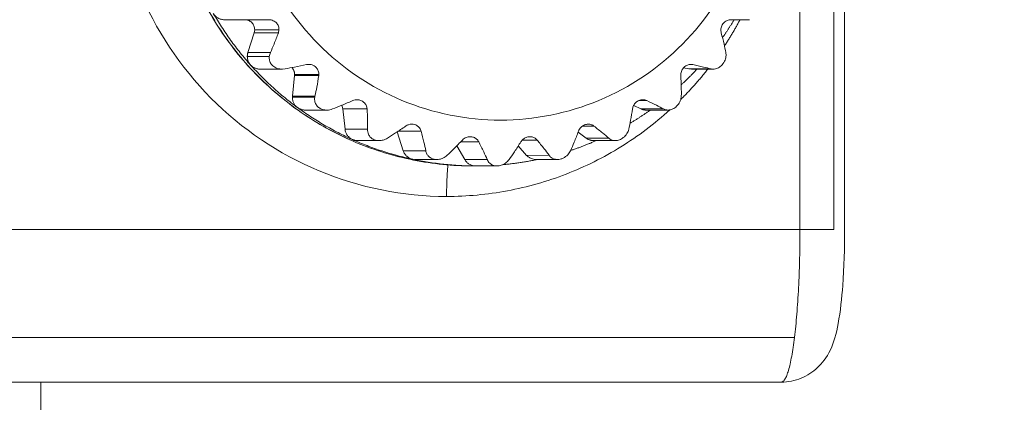
# Model space of a CAD drawing. Extents: x -628 to 622, y -440 to 439.
# Drawn here: x -134 to -114, y -255 to -247 of the extents above; entities that cross this region are included whole.
import ezdxf

# ---------------------------------------------------------------- set-up
doc = ezdxf.new("R2010")
doc.units = 0
doc.header["$MEASUREMENT"] = 0
for name, color, linetype in [('____1', 7, 'Continuous'), ('________1________1', 7, 'Continuous'), ('寸法線_1', 7, 'Continuous')]:
    doc.layers.add(name, color=color, linetype=linetype)
doc.styles.add('Style1', font='ＭＳ ゴシック')
doc.dimstyles.new('DS1', dxfattribs={"dimtxt": 10.583333, "dimasz": 2.414815, "dimexe": 2, "dimexo": 1, "dimgap": 1, "dimtad": 1, "dimdec": 1, "dimdsep": 46, "dimtxsty": 'Standard', "dimcen": 0.09, "dimclrd": 7, "dimclre": 7, "dimclrt": 7, "dimadec": 0, "dimazin": 0, "dimtfac": 1, "dimtdec": 4, "dimtofl": 0, "dimtmove": 0, "dimatfit": 3, "dimfxl": 1, "dimtolj": 1, "dimtzin": 0, "dimarcsym": 0})

# ---------------------------------------------------------------- blocks, each defined once
blk = doc.blocks.new('*D15')
at = {"layer": '____1', "color": 7, "linetype": 'Continuous', "lineweight": 18, "transparency": 16777216}
for p, q in [((-123.699, -244.243), (-70.226, -244.243)), ((-76.226, -244.243), (-76.226, -304.743)), ((-76.226, -365.243), (-76.226, -304.743)), ((-123.699, -365.243), (-70.226, -365.243))]:
    blk.add_line(p, q, dxfattribs=at)
at = {"layer": '____1', "color": 7, "linetype": 'Continuous', "lineweight": 5, "transparency": 16777216}
for points in [[(-77.682, -249.676), (-74.77, -249.676), (-76.226, -244.243)], [(-78.167, -251.488), (-78.167, -251.488), (-77.682, -249.676), (-76.226, -249.676)], [(-74.285, -251.488), (-74.285, -251.488), (-76.226, -249.676), (-74.77, -249.676)], [(-77.682, -359.81), (-76.226, -359.81), (-78.167, -357.999)], [(-76.226, -359.81), (-74.77, -359.81), (-74.285, -357.999)], [(-76.226, -365.243), (-76.226, -365.243), (-77.682, -359.81), (-74.77, -359.81)]]:
    blk.add_solid(points, dxfattribs=at)
at = {"layer": '寸法線_1', "color": 7, "linetype": 'Continuous', "lineweight": 18, "transparency": 16777216, "insert": (-89.809, -312.681), "char_height": 10.5833, "width": 15.93701, "attachment_point": 1, "rotation": 90, "style": 'Style1'}
blk.add_mtext('121', dxfattribs=at)
blk = doc.blocks.new('C23')
at = {"layer": '________1________1', "color": 7, "linetype": 'Continuous', "lineweight": 18}
for p, q in [((-118.374, -237.026), (-118.374, -251.526)), ((-117.708, -237.026), (-117.708, -251.526)), ((-117.496, -251.526), (-117.496, -237.026)), ((-129.693, -247.401), (-129.251, -247.401)), ((-128.818, -247.401), (-129.251, -247.401)), ((-119.366, -247.401), (-119.733, -247.401)), ((-129.094, -247.601), (-129.104, -247.662)), ((-129.094, -247.601), (-128.617, -247.601)), ((-128.617, -247.601), (-128.629, -247.662)), ((-119.922, -247.662), (-119.929, -247.601)), ((-129.227, -248.046), (-129.104, -247.662)), ((-129.104, -247.662), (-128.629, -247.662)), ((-128.807, -248.123), (-129.24, -248.123)), ((-128.785, -248.046), (-129.227, -248.046)), ((-128.991, -248.373), (-128.556, -248.373)), ((-128.547, -248.373), (-128.498, -248.368)), ((-128.073, -248.284), (-128.03, -248.279)), ((-120.561, -248.368), (-120.662, -248.346)), ((-120.561, -248.368), (-120.509, -248.373)), ((-120.119, -248.368), (-120.561, -248.368)), ((-120.555, -248.284), (-120.477, -248.284)), ((-120.517, -248.279), (-120.477, -248.284)), ((-120.509, -248.373), (-120.074, -248.373)), ((-120.118, -248.368), (-120.081, -248.373)), ((-128.352, -248.901), (-128.31, -248.5)), ((-128.309, -248.479), (-128.31, -248.5)), ((-128.31, -248.5), (-127.835, -248.5)), ((-128.309, -248.479), (-127.833, -248.479)), ((-127.833, -248.479), (-127.835, -248.5)), ((-120.716, -248.5), (-120.716, -248.479)), ((-128.352, -248.901), (-128.353, -248.927)), ((-127.914, -248.927), (-128.353, -248.927)), ((-127.91, -248.901), (-128.352, -248.901)), ((-127.91, -248.901), (-127.914, -248.927)), ((-120.709, -248.927), (-120.707, -248.901)), ((-127.381, -249.083), (-127.36, -249.154)), ((-121.497, -249.156), (-121.645, -249.089)), ((-121.544, -248.992), (-121.387, -248.992)), ((-128.105, -249.177), (-127.676, -249.177)), ((-127.318, -249.555), (-127.36, -249.154)), ((-127.36, -249.154), (-126.885, -249.154)), ((-121.055, -249.156), (-121.497, -249.156)), ((-121.396, -249.177), (-120.967, -249.177)), ((-122.653, -249.494), (-122.424, -249.494)), ((-126.876, -249.555), (-127.318, -249.555)), ((-126.173, -249.977), (-126.292, -249.606)), ((-126.274, -249.594), (-125.821, -249.594)), ((-122.575, -249.731), (-122.736, -249.613)), ((-122.133, -249.731), (-122.575, -249.731)), ((-127.071, -249.778), (-126.648, -249.778)), ((-124.965, -250.151), (-125.12, -249.88)), ((-125.043, -249.801), (-124.69, -249.801)), ((-123.748, -250.068), (-123.912, -249.883)), ((-123.834, -249.768), (-123.541, -249.768)), ((-122.429, -249.778), (-122.005, -249.778)), ((-125.731, -249.977), (-126.173, -249.977)), ((-123.306, -250.067), (-123.748, -250.068)), ((-125.988, -250.144), (-125.937, -250.15)), ((-125.937, -250.15), (-125.517, -250.15)), ((-124.523, -250.151), (-124.965, -250.151)), ((-124.811, -250.276), (-124.75, -250.276)), ((-124.75, -250.276), (-124.331, -250.276)), ((-123.564, -250.15), (-123.144, -250.15)), ((-118.374, -251.526), (-137.927, -251.526)), ((-118.374, -251.526), (-117.708, -251.526)), ((-118.481, -253.647), (-138.034, -253.647)), ((-138.293, -254.526), (-118.74, -254.526)), ((-133.297, -355.025), (-133.297, -254.525))]:
    blk.add_line(p, q, dxfattribs=at)
blk.add_arc((-127.676, -248.865), 0.313, -89.8866, -68.5932, dxfattribs=at)
for points, knots in [([(-125.322, -250.876), (-126.174, -250.876), (-127.899, -250.531), (-130.077, -249.061), (-131.533, -246.864), (-132.043, -244.276), (-131.533, -241.687), (-130.077, -239.49), (-127.899, -238.02), (-126.174, -237.676), (-125.322, -237.676)], [0, 0, 0, 0, 0.124568, 0.249389, 0.374568, 0.5, 0.625432, 0.750611, 0.875432, 1, 1, 1, 1]), ([(-130.77, -244.276), (-130.77, -244.668), (-130.693, -245.454), (-130.352, -246.586), (-129.798, -247.63), (-129.052, -248.545), (-128.144, -249.296), (-127.107, -249.854), (-125.982, -250.198), (-125.201, -250.276), (-124.811, -250.276)], [0, 0, 0, 0, 0.12542, 0.250777, 0.376015, 0.501098, 0.626015, 0.750777, 0.87542, 1, 1, 1, 1]), ([(-130.766, -244.276), (-130.766, -244.668), (-130.69, -245.454), (-130.349, -246.586), (-129.795, -247.63), (-129.05, -248.545), (-128.142, -249.296), (-127.105, -249.854), (-125.981, -250.198), (-125.2, -250.276), (-124.811, -250.276)], [0, 0, 0, 0, 0.125458, 0.250847, 0.376107, 0.501198, 0.626108, 0.750848, 0.875459, 1, 1, 1, 1]), ([(-119.201, -244.276), (-119.201, -244.939), (-119.464, -246.278), (-120.588, -247.973), (-122.273, -249.109), (-124.263, -249.508), (-126.252, -249.109), (-127.937, -247.973), (-129.062, -246.278), (-129.325, -244.939), (-129.325, -244.276)], [0, 0, 0, 0, 0.125432, 0.250611, 0.375432, 0.5, 0.624568, 0.749389, 0.874568, 1, 1, 1, 1]), ([(-129.175, -248.292), (-129.209, -248.253), (-129.278, -248.174), (-129.378, -248.053), (-129.475, -247.929), (-129.568, -247.803), (-129.658, -247.675), (-129.745, -247.544), (-129.828, -247.411), (-129.882, -247.321), (-129.908, -247.276)], [0, 0, 0, 0, 0.124918, 0.249859, 0.374825, 0.499815, 0.624827, 0.749863, 0.87492, 1, 1, 1, 1]), ([(-129.908, -247.276), (-129.902, -247.285), (-129.89, -247.303), (-129.869, -247.328), (-129.844, -247.349), (-129.817, -247.368), (-129.788, -247.382), (-129.757, -247.393), (-129.725, -247.399), (-129.704, -247.401), (-129.693, -247.401)], [0, 0, 0, 0, 0.125374, 0.250629, 0.375763, 0.500778, 0.625687, 0.75051, 0.875271, 1, 1, 1, 1]), ([(-129.293, -247.401), (-129.28, -247.401), (-129.254, -247.403), (-129.216, -247.415), (-129.182, -247.433), (-129.151, -247.458), (-129.126, -247.489), (-129.108, -247.524), (-129.097, -247.561), (-129.094, -247.587), (-129.094, -247.601)], [0, 0, 0, 0, 0.124541, 0.249152, 0.373892, 0.498802, 0.623893, 0.749153, 0.874542, 1, 1, 1, 1]), ([(-128.818, -247.401), (-128.802, -247.401), (-128.787, -247.402), (-128.756, -247.409), (-128.742, -247.414), (-128.705, -247.431), (-128.684, -247.446), (-128.65, -247.483), (-128.637, -247.505), (-128.62, -247.551), (-128.616, -247.576), (-128.617, -247.601)], [0, 0, 0, 0, 0.146462, 0.146462, 0.290649, 0.290649, 0.531683, 0.531683, 0.765895, 0.765895, 1, 1, 1, 1]), ([(-119.929, -247.601), (-119.928, -247.572), (-119.921, -247.544), (-119.899, -247.494), (-119.883, -247.472), (-119.846, -247.437), (-119.824, -247.423), (-119.779, -247.405), (-119.756, -247.401), (-119.733, -247.401)], [0, 0, 0, 0, 0.273398, 0.273398, 0.530672, 0.530672, 0.773441, 0.773441, 1, 1, 1, 1]), ([(-119.666, -247.401), (-119.676, -247.416), (-119.694, -247.446), (-119.722, -247.49), (-119.75, -247.535), (-119.779, -247.579), (-119.808, -247.623), (-119.837, -247.667), (-119.867, -247.711), (-119.887, -247.739), (-119.898, -247.754)], [0, 0, 0, 0, 0.125026, 0.250045, 0.375057, 0.50006, 0.625057, 0.750046, 0.875027, 1, 1, 1, 1]), ([(-119.552, -247.401), (-119.564, -247.423), (-119.588, -247.467), (-119.624, -247.532), (-119.661, -247.597), (-119.699, -247.662), (-119.738, -247.726), (-119.777, -247.79), (-119.817, -247.854), (-119.844, -247.896), (-119.858, -247.916)], [0, 0, 0, 0, 0.125032, 0.250056, 0.37507, 0.500075, 0.62507, 0.750056, 0.875033, 1, 1, 1, 1]), ([(-129.227, -248.046), (-129.228, -248.049), (-129.23, -248.055), (-129.233, -248.065), (-129.235, -248.074), (-129.237, -248.084), (-129.238, -248.094), (-129.239, -248.103), (-129.239, -248.113), (-129.24, -248.12), (-129.24, -248.123)], [0, 0, 0, 0, 0.124952, 0.249922, 0.374909, 0.499911, 0.624923, 0.749944, 0.874971, 1, 1, 1, 1]), ([(-129.24, -248.123), (-129.24, -248.154), (-129.234, -248.185), (-129.212, -248.242), (-129.195, -248.269), (-129.175, -248.291)], [0, 0, 0, 0, 0.501034, 0.501034, 1, 1, 1, 1]), ([(-128.785, -248.046), (-128.791, -248.058), (-128.796, -248.071), (-128.803, -248.097), (-128.806, -248.11), (-128.807, -248.123)], [0, 0, 0, 0, 0.506338, 0.506338, 1, 1, 1, 1]), ([(-128.251, -249.13), (-128.293, -249.099), (-128.376, -249.036), (-128.498, -248.939), (-128.618, -248.839), (-128.735, -248.736), (-128.849, -248.629), (-128.961, -248.52), (-129.069, -248.407), (-129.14, -248.331), (-129.175, -248.292)], [0, 0, 0, 0, 0.124916, 0.249855, 0.374819, 0.499806, 0.624818, 0.749854, 0.874915, 1, 1, 1, 1]), ([(-129.175, -248.292), (-129.169, -248.298), (-129.157, -248.31), (-129.136, -248.326), (-129.115, -248.341), (-129.092, -248.352), (-129.068, -248.361), (-129.043, -248.368), (-129.017, -248.372), (-129, -248.373), (-128.991, -248.373)], [0, 0, 0, 0, 0.125276, 0.250455, 0.375542, 0.500545, 0.625476, 0.75035, 0.875185, 1, 1, 1, 1]), ([(-128.363, -248.342), (-128.359, -248.346), (-128.351, -248.356), (-128.34, -248.371), (-128.33, -248.388), (-128.322, -248.405), (-128.316, -248.423), (-128.312, -248.442), (-128.309, -248.46), (-128.309, -248.473), (-128.309, -248.479)], [0, 0, 0, 0, 0.124761, 0.249609, 0.374536, 0.499535, 0.624595, 0.749703, 0.874843, 1, 1, 1, 1]), ([(-120.186, -248.373), (-120.207, -248.399), (-120.249, -248.451), (-120.312, -248.529), (-120.377, -248.605), (-120.443, -248.68), (-120.51, -248.754), (-120.578, -248.828), (-120.648, -248.9), (-120.694, -248.947), (-120.718, -248.971)], [0, 0, 0, 0, 0.125049, 0.250084, 0.375106, 0.500113, 0.625106, 0.750085, 0.87505, 1, 1, 1, 1]), ([(-120.716, -248.479), (-120.715, -248.452), (-120.708, -248.425), (-120.686, -248.375), (-120.67, -248.353), (-120.632, -248.316), (-120.61, -248.302), (-120.564, -248.284), (-120.54, -248.279), (-120.517, -248.279)], [0, 0, 0, 0, 0.264278, 0.264278, 0.52404, 0.52404, 0.769932, 0.769932, 1, 1, 1, 1]), ([(-120.4, -248.373), (-120.412, -248.386), (-120.437, -248.413), (-120.475, -248.452), (-120.513, -248.492), (-120.551, -248.53), (-120.59, -248.569), (-120.629, -248.607), (-120.668, -248.645), (-120.695, -248.67), (-120.708, -248.682)], [0, 0, 0, 0, 0.12503, 0.250051, 0.375064, 0.500068, 0.625064, 0.750051, 0.87503, 1, 1, 1, 1]), ([(-120.477, -248.284), (-120.409, -248.299), (-120.339, -248.315), (-120.221, -248.343), (-120.168, -248.355), (-120.118, -248.368)], [0, 0, 0, 0, 0.576142, 0.576142, 1, 1, 1, 1]), ([(-128.353, -248.927), (-128.353, -248.937), (-128.352, -248.957), (-128.347, -248.986), (-128.338, -249.014), (-128.326, -249.041), (-128.312, -249.067), (-128.294, -249.09), (-128.274, -249.111), (-128.258, -249.124), (-128.251, -249.13)], [0, 0, 0, 0, 0.125227, 0.250428, 0.37558, 0.500661, 0.625653, 0.750544, 0.875327, 1, 1, 1, 1]), ([(-127.675, -249.177), (-127.703, -249.177), (-127.731, -249.174), (-127.781, -249.159), (-127.803, -249.149), (-127.844, -249.122), (-127.862, -249.105), (-127.892, -249.063), (-127.903, -249.04), (-127.917, -248.986), (-127.918, -248.956), (-127.914, -248.927)], [0, 0, 0, 0, 0.210697, 0.210697, 0.389427, 0.389427, 0.580844, 0.580844, 0.77907, 0.77907, 1, 1, 1, 1]), ([(-127.172, -249.757), (-127.22, -249.735), (-127.314, -249.692), (-127.454, -249.622), (-127.592, -249.549), (-127.728, -249.472), (-127.862, -249.392), (-127.994, -249.308), (-128.124, -249.221), (-128.209, -249.16), (-128.251, -249.13)], [0, 0, 0, 0, 0.124928, 0.249875, 0.374843, 0.49983, 0.624839, 0.74987, 0.874924, 1, 1, 1, 1]), ([(-128.251, -249.13), (-128.245, -249.133), (-128.235, -249.141), (-128.218, -249.15), (-128.2, -249.159), (-128.181, -249.165), (-128.163, -249.171), (-128.144, -249.175), (-128.124, -249.177), (-128.111, -249.177), (-128.105, -249.177)], [0, 0, 0, 0, 0.125176, 0.250287, 0.375338, 0.500337, 0.625292, 0.750214, 0.875113, 1, 1, 1, 1]), ([(-127.562, -249.156), (-127.503, -249.133), (-127.443, -249.108), (-127.311, -249.054), (-127.236, -249.023), (-127.163, -248.992)], [0, 0, 0, 0, 0.443473, 0.443473, 1, 1, 1, 1]), ([(-127.163, -248.992), (-127.15, -248.986), (-127.136, -248.982), (-127.108, -248.976), (-127.093, -248.974), (-127.079, -248.974)], [0, 0, 0, 0, 0.503418, 0.503418, 1, 1, 1, 1]), ([(-127.079, -248.974), (-127.055, -248.975), (-127.031, -248.979), (-126.986, -248.996), (-126.964, -249.009), (-126.928, -249.042), (-126.913, -249.061), (-126.893, -249.105), (-126.886, -249.129), (-126.885, -249.154)], [0, 0, 0, 0, 0.246079, 0.246079, 0.500955, 0.500955, 0.749283, 0.749283, 1, 1, 1, 1]), ([(-121.665, -249.154), (-121.662, -249.13), (-121.654, -249.108), (-121.633, -249.066), (-121.618, -249.047), (-121.583, -249.013), (-121.561, -248.998), (-121.514, -248.979), (-121.489, -248.975), (-121.465, -248.974)], [0, 0, 0, 0, 0.241736, 0.241736, 0.481771, 0.481771, 0.749002, 0.749002, 1, 1, 1, 1]), ([(-121.465, -248.974), (-121.452, -248.974), (-121.438, -248.976), (-121.412, -248.982), (-121.399, -248.986), (-121.387, -248.992)], [0, 0, 0, 0, 0.50115, 0.50115, 1, 1, 1, 1]), ([(-121.387, -248.992), (-121.324, -249.022), (-121.258, -249.053), (-121.149, -249.107), (-121.1, -249.132), (-121.054, -249.156)], [0, 0, 0, 0, 0.575166, 0.575166, 1, 1, 1, 1]), ([(-126.885, -249.154), (-126.881, -249.228), (-126.878, -249.305), (-126.875, -249.437), (-126.875, -249.497), (-126.876, -249.555)], [0, 0, 0, 0, 0.565332, 0.565332, 1, 1, 1, 1]), ([(-120.932, -249.174), (-121.081, -249.31), (-121.391, -249.566), (-121.889, -249.907), (-122.415, -250.201), (-122.967, -250.444), (-123.538, -250.636), (-124.124, -250.774), (-124.72, -250.857), (-125.122, -250.876), (-125.322, -250.876)], [0, 0, 0, 0, 0.125228, 0.250374, 0.375442, 0.500443, 0.625385, 0.750283, 0.875149, 1, 1, 1, 1]), ([(-121.316, -249.177), (-121.332, -249.189), (-121.365, -249.212), (-121.414, -249.246), (-121.463, -249.279), (-121.513, -249.312), (-121.563, -249.344), (-121.613, -249.376), (-121.664, -249.407), (-121.698, -249.428), (-121.715, -249.438)], [0, 0, 0, 0, 0.12503, 0.250052, 0.375064, 0.500068, 0.625064, 0.750051, 0.87503, 1, 1, 1, 1]), ([(-121.497, -249.156), (-121.493, -249.158), (-121.485, -249.161), (-121.472, -249.165), (-121.46, -249.169), (-121.447, -249.172), (-121.434, -249.174), (-121.422, -249.176), (-121.409, -249.177), (-121.4, -249.177), (-121.396, -249.177)], [0, 0, 0, 0, 0.125085, 0.250137, 0.37516, 0.500158, 0.625136, 0.750099, 0.875052, 1, 1, 1, 1]), ([(-126.127, -249.494), (-126.109, -249.481), (-126.089, -249.472), (-126.048, -249.459), (-126.027, -249.455), (-126.006, -249.455)], [0, 0, 0, 0, 0.504982, 0.504982, 1, 1, 1, 1]), ([(-126.006, -249.455), (-125.989, -249.455), (-125.971, -249.458), (-125.937, -249.467), (-125.921, -249.474), (-125.886, -249.495), (-125.868, -249.511), (-125.838, -249.549), (-125.828, -249.57), (-125.821, -249.594)], [0, 0, 0, 0, 0.211616, 0.211616, 0.420806, 0.420806, 0.710604, 0.710604, 1, 1, 1, 1]), ([(-122.729, -249.594), (-122.723, -249.578), (-122.716, -249.564), (-122.698, -249.537), (-122.688, -249.524), (-122.657, -249.494), (-122.634, -249.48), (-122.586, -249.46), (-122.561, -249.455), (-122.536, -249.455)], [0, 0, 0, 0, 0.193652, 0.193652, 0.386114, 0.386114, 0.702297, 0.702297, 1, 1, 1, 1]), ([(-122.536, -249.455), (-122.516, -249.455), (-122.496, -249.459), (-122.457, -249.472), (-122.439, -249.481), (-122.424, -249.494)], [0, 0, 0, 0, 0.500901, 0.500901, 1, 1, 1, 1]), ([(-122.424, -249.494), (-122.368, -249.537), (-122.31, -249.583), (-122.215, -249.66), (-122.172, -249.696), (-122.133, -249.731)], [0, 0, 0, 0, 0.573668, 0.573668, 1, 1, 1, 1]), ([(-127.318, -249.555), (-127.317, -249.565), (-127.313, -249.587), (-127.304, -249.618), (-127.29, -249.648), (-127.273, -249.676), (-127.252, -249.701), (-127.228, -249.723), (-127.202, -249.742), (-127.182, -249.752), (-127.172, -249.757)], [0, 0, 0, 0, 0.12532, 0.250585, 0.375769, 0.50085, 0.625816, 0.75066, 0.875384, 1, 1, 1, 1]), ([(-126.876, -249.555), (-126.877, -249.572), (-126.875, -249.59), (-126.869, -249.622), (-126.865, -249.637), (-126.848, -249.675), (-126.833, -249.697), (-126.794, -249.735), (-126.771, -249.75), (-126.714, -249.773), (-126.68, -249.779), (-126.646, -249.778)], [0, 0, 0, 0, 0.145652, 0.145652, 0.27103, 0.27103, 0.49215, 0.49215, 0.720881, 0.720881, 1, 1, 1, 1]), ([(-125.01, -249.768), (-124.999, -249.756), (-124.987, -249.746), (-124.962, -249.729), (-124.948, -249.722), (-124.91, -249.707), (-124.884, -249.701), (-124.858, -249.701)], [0, 0, 0, 0, 0.271061, 0.271061, 0.539143, 0.539143, 1, 1, 1, 1]), ([(-124.858, -249.701), (-124.835, -249.701), (-124.813, -249.705), (-124.77, -249.721), (-124.751, -249.732), (-124.716, -249.762), (-124.701, -249.78), (-124.69, -249.801)], [0, 0, 0, 0, 0.329398, 0.329398, 0.655989, 0.655989, 1, 1, 1, 1]), ([(-123.86, -249.801), (-123.848, -249.782), (-123.833, -249.765), (-123.799, -249.736), (-123.779, -249.724), (-123.735, -249.706), (-123.71, -249.701), (-123.684, -249.701)], [0, 0, 0, 0, 0.320709, 0.320709, 0.636844, 0.636844, 1, 1, 1, 1]), ([(-123.684, -249.701), (-123.668, -249.701), (-123.653, -249.703), (-123.623, -249.711), (-123.608, -249.716), (-123.574, -249.735), (-123.556, -249.75), (-123.541, -249.768)], [0, 0, 0, 0, 0.286879, 0.286879, 0.572218, 0.572218, 1, 1, 1, 1]), ([(-122.575, -249.731), (-122.569, -249.735), (-122.559, -249.742), (-122.542, -249.751), (-122.524, -249.76), (-122.506, -249.766), (-122.487, -249.772), (-122.468, -249.776), (-122.448, -249.778), (-122.435, -249.778), (-122.429, -249.778)], [0, 0, 0, 0, 0.125176, 0.250287, 0.375338, 0.500337, 0.625292, 0.750214, 0.875113, 1, 1, 1, 1]), ([(-125.988, -250.144), (-126.039, -250.134), (-126.141, -250.11), (-126.292, -250.072), (-126.442, -250.029), (-126.591, -249.983), (-126.738, -249.932), (-126.885, -249.878), (-127.029, -249.819), (-127.125, -249.778), (-127.172, -249.757)], [0, 0, 0, 0, 0.124953, 0.249918, 0.374894, 0.499885, 0.624889, 0.749909, 0.874946, 1, 1, 1, 1]), ([(-127.172, -249.757), (-127.168, -249.759), (-127.16, -249.762), (-127.148, -249.766), (-127.136, -249.77), (-127.123, -249.773), (-127.11, -249.775), (-127.097, -249.777), (-127.085, -249.778), (-127.076, -249.778), (-127.072, -249.778)], [0, 0, 0, 0, 0.125085, 0.250137, 0.37516, 0.500158, 0.625136, 0.750099, 0.875052, 1, 1, 1, 1]), ([(-122.377, -249.778), (-122.397, -249.787), (-122.439, -249.805), (-122.502, -249.832), (-122.565, -249.857), (-122.628, -249.882), (-122.692, -249.906), (-122.755, -249.929), (-122.82, -249.952), (-122.862, -249.966), (-122.884, -249.973)], [0, 0, 0, 0, 0.125026, 0.250044, 0.375054, 0.500057, 0.625053, 0.750042, 0.875024, 1, 1, 1, 1]), ([(-126.173, -249.977), (-126.169, -249.987), (-126.161, -250.008), (-126.145, -250.036), (-126.126, -250.063), (-126.103, -250.086), (-126.078, -250.106), (-126.05, -250.123), (-126.02, -250.136), (-125.999, -250.142), (-125.988, -250.144)], [0, 0, 0, 0, 0.12538, 0.250665, 0.375838, 0.500891, 0.625823, 0.75064, 0.875359, 1, 1, 1, 1]), ([(-125.731, -249.977), (-125.726, -250), (-125.719, -250.022), (-125.699, -250.059), (-125.687, -250.075), (-125.655, -250.107), (-125.633, -250.122), (-125.58, -250.144), (-125.548, -250.15), (-125.517, -250.15)], [0, 0, 0, 0, 0.230613, 0.230613, 0.423664, 0.423664, 0.686952, 0.686952, 1, 1, 1, 1]), ([(-123.306, -250.067), (-123.294, -250.083), (-123.281, -250.098), (-123.252, -250.12), (-123.237, -250.128), (-123.197, -250.145), (-123.17, -250.15), (-123.143, -250.15)], [0, 0, 0, 0, 0.311443, 0.311443, 0.577763, 0.577763, 1, 1, 1, 1]), ([(-124.75, -250.276), (-124.802, -250.276), (-124.906, -250.274), (-125.062, -250.268), (-125.217, -250.258), (-125.373, -250.243), (-125.528, -250.225), (-125.682, -250.202), (-125.836, -250.176), (-125.938, -250.155), (-125.988, -250.144)], [0, 0, 0, 0, 0.124987, 0.249974, 0.374965, 0.499959, 0.624959, 0.749964, 0.874978, 1, 1, 1, 1]), ([(-125.296, -250.256), (-125.298, -250.278), (-125.302, -250.325), (-125.307, -250.396), (-125.312, -250.471), (-125.315, -250.548), (-125.318, -250.628), (-125.32, -250.71), (-125.322, -250.792), (-125.322, -250.848), (-125.322, -250.876)], [0, 0, 0, 0, 0.10945, 0.224998, 0.34586, 0.471212, 0.600196, 0.731927, 0.865501, 1, 1, 1, 1]), ([(-124.965, -250.151), (-124.96, -250.16), (-124.948, -250.178), (-124.926, -250.203), (-124.902, -250.224), (-124.875, -250.243), (-124.845, -250.257), (-124.815, -250.268), (-124.783, -250.274), (-124.761, -250.276), (-124.75, -250.276)], [0, 0, 0, 0, 0.125374, 0.250629, 0.375763, 0.500778, 0.625687, 0.75051, 0.875271, 1, 1, 1, 1]), ([(-123.537, -250.15), (-123.566, -250.156), (-123.622, -250.167), (-123.707, -250.183), (-123.793, -250.198), (-123.878, -250.211), (-123.964, -250.223), (-124.05, -250.234), (-124.136, -250.244), (-124.193, -250.249), (-124.222, -250.252)], [0, 0, 0, 0, 0.125015, 0.250025, 0.375031, 0.500032, 0.625029, 0.750022, 0.875013, 1, 1, 1, 1]), ([(-117.496, -251.526), (-117.496, -251.888), (-117.507, -252.271), (-117.551, -252.867), (-117.578, -253.139), (-117.659, -253.575), (-117.705, -253.744), (-117.85, -254.049), (-117.94, -254.159), (-118.12, -254.329), (-118.23, -254.4), (-118.474, -254.5), (-118.606, -254.526), (-118.74, -254.526)], [0, 0, 0, 0, 0.240457, 0.240457, 0.399992, 0.399992, 0.534682, 0.534682, 0.678708, 0.678708, 0.837036, 0.837036, 1, 1, 1, 1]), ([(-118.481, -253.647), (-118.472, -253.574), (-118.456, -253.423), (-118.435, -253.187), (-118.416, -252.935), (-118.401, -252.67), (-118.389, -252.394), (-118.38, -252.109), (-118.375, -251.819), (-118.374, -251.624), (-118.374, -251.526)], [0, 0, 0, 0, 0.10327, 0.214994, 0.334134, 0.459574, 0.590133, 0.724576, 0.861632, 1, 1, 1, 1]), ([(-118.74, -254.526), (-118.727, -254.526), (-118.696, -254.51), (-118.663, -254.462), (-118.629, -254.389), (-118.596, -254.289), (-118.564, -254.164), (-118.534, -254.012), (-118.506, -253.838), (-118.489, -253.713), (-118.481, -253.647)], [0, 0, 0, 0, 0.041081, 0.100524, 0.185106, 0.296508, 0.434713, 0.59893, 0.787897, 1, 1, 1, 1])]:
    blk.add_open_spline(points, degree=3, knots=knots, dxfattribs=at)
at = {"layer": '________1________1', "color": 7, "linetype": 'Continuous', "lineweight": 18, "extrusion": (-1.85456e-10, 7.57359e-11, -1)}
blk.add_open_spline([(-128.629, -247.662), (-128.656, -247.734), (-128.684, -247.808), (-128.736, -247.934), (-128.761, -247.991), (-128.785, -248.046)], degree=3, knots=[0, 0, 0, 0, 0.561377, 0.561377, 1, 1, 1, 1], dxfattribs=at)
at = {"layer": '________1________1', "color": 7, "linetype": 'Continuous', "lineweight": 18, "extrusion": (4.63606e-11, 1.09698e-11, -1)}
blk.add_open_spline([(-119.831, -248.046), (-119.841, -247.991), (-119.854, -247.933), (-119.884, -247.807), (-119.902, -247.733), (-119.922, -247.662)], degree=3, knots=[0, 0, 0, 0, 0.432586, 0.432586, 1, 1, 1, 1], dxfattribs=at)
at = {"layer": '________1________1', "color": 7, "linetype": 'Continuous', "lineweight": 18, "extrusion": (3.3363e-12, 4.6422e-12, -1)}
blk.add_open_spline([(-128.807, -248.123), (-128.81, -248.145), (-128.81, -248.167), (-128.803, -248.207), (-128.797, -248.226), (-128.777, -248.268), (-128.76, -248.29), (-128.714, -248.33), (-128.685, -248.347), (-128.619, -248.369), (-128.583, -248.374), (-128.547, -248.373)], degree=3, knots=[0, 0, 0, 0, 0.15795, 0.15795, 0.299081, 0.299081, 0.498987, 0.498987, 0.740033, 0.740033, 1, 1, 1, 1], dxfattribs=at)
at = {"layer": '________1________1', "color": 7, "linetype": 'Continuous', "lineweight": 18, "extrusion": (1.9207e-12, -1.9381e-12, -1)}
blk.add_open_spline([(-120.081, -248.373), (-120.065, -248.373), (-120.05, -248.372), (-120.02, -248.366), (-120.007, -248.361), (-119.968, -248.344), (-119.945, -248.329), (-119.897, -248.284), (-119.874, -248.252), (-119.843, -248.189), (-119.833, -248.156), (-119.829, -248.123)], degree=3, knots=[0, 0, 0, 0, 0.121511, 0.121511, 0.233728, 0.233728, 0.448229, 0.448229, 0.74123, 0.74123, 1, 1, 1, 1], dxfattribs=at)
at = {"layer": '________1________1', "color": 7, "linetype": 'Continuous', "lineweight": 18, "extrusion": (6.07784e-11, 1.7171e-12, -1)}
blk.add_open_spline([(-119.829, -248.123), (-119.827, -248.11), (-119.827, -248.097), (-119.827, -248.071), (-119.829, -248.058), (-119.831, -248.046)], degree=3, knots=[0, 0, 0, 0, 0.503245, 0.503245, 1, 1, 1, 1], dxfattribs=at)
at = {"layer": '________1________1', "color": 7, "linetype": 'Continuous', "lineweight": 18, "extrusion": (4.63712e-11, -2.34749e-10, -1)}
blk.add_open_spline([(-128.498, -248.368), (-128.436, -248.356), (-128.371, -248.343), (-128.231, -248.316), (-128.151, -248.3), (-128.073, -248.284)], degree=3, knots=[0, 0, 0, 0, 0.443942, 0.443942, 1, 1, 1, 1], dxfattribs=at)
at = {"layer": '________1________1', "color": 7, "linetype": 'Continuous', "lineweight": 18, "extrusion": (5.7778e-12, 4.8048e-12, -1)}
blk.add_open_spline([(-128.03, -248.279), (-128.015, -248.279), (-127.999, -248.281), (-127.969, -248.288), (-127.954, -248.293), (-127.918, -248.311), (-127.898, -248.326), (-127.865, -248.363), (-127.852, -248.384), (-127.835, -248.43), (-127.832, -248.455), (-127.833, -248.479)], degree=3, knots=[0, 0, 0, 0, 0.148299, 0.148299, 0.294147, 0.294147, 0.532499, 0.532499, 0.765129, 0.765129, 1, 1, 1, 1], dxfattribs=at)
at = {"layer": '________1________1', "color": 7, "linetype": 'Continuous', "lineweight": 18, "extrusion": (4.63674e-11, -8.645e-12, -1)}
blk.add_open_spline([(-127.835, -248.5), (-127.846, -248.575), (-127.859, -248.652), (-127.884, -248.784), (-127.896, -248.844), (-127.91, -248.901)], degree=3, knots=[0, 0, 0, 0, 0.563238, 0.563238, 1, 1, 1, 1], dxfattribs=at)
at = {"layer": '________1________1', "color": 7, "linetype": 'Continuous', "lineweight": 18, "extrusion": (-7.52167e-11, -1.2195e-12, -1)}
blk.add_open_spline([(-120.707, -248.901), (-120.705, -248.844), (-120.706, -248.784), (-120.708, -248.652), (-120.712, -248.575), (-120.716, -248.5)], degree=3, knots=[0, 0, 0, 0, 0.434742, 0.434742, 1, 1, 1, 1], dxfattribs=at)
at = {"layer": '________1________1', "color": 7, "linetype": 'Continuous', "lineweight": 18, "extrusion": (-5.9777e-12, 6.1676e-12, -1)}
blk.add_open_spline([(-120.967, -249.177), (-120.951, -249.177), (-120.935, -249.175), (-120.904, -249.168), (-120.889, -249.163), (-120.847, -249.143), (-120.822, -249.124), (-120.774, -249.078), (-120.752, -249.048), (-120.722, -248.988), (-120.713, -248.958), (-120.709, -248.927)], degree=3, knots=[0, 0, 0, 0, 0.124323, 0.124323, 0.24414, 0.24414, 0.483048, 0.483048, 0.761421, 0.761421, 1, 1, 1, 1], dxfattribs=at)
at = {"layer": '________1________1', "color": 7, "linetype": 'Continuous', "lineweight": 18, "extrusion": (-1.75384e-11, 2.8199e-12, -1)}
blk.add_open_spline([(-121.74, -249.555), (-121.727, -249.498), (-121.715, -249.437), (-121.69, -249.305), (-121.677, -249.228), (-121.665, -249.154)], degree=3, knots=[0, 0, 0, 0, 0.436726, 0.436726, 1, 1, 1, 1], dxfattribs=at)
at = {"layer": '________1________1', "color": 7, "linetype": 'Continuous', "lineweight": 18, "extrusion": (-1.21678e-11, -4.10973e-11, -1)}
blk.add_open_spline([(-121.054, -249.156), (-121.04, -249.163), (-121.025, -249.169), (-120.995, -249.176), (-120.981, -249.177), (-120.967, -249.177)], degree=3, knots=[0, 0, 0, 0, 0.532498, 0.532498, 1, 1, 1, 1], dxfattribs=at)
at = {"layer": '________1________1', "color": 7, "linetype": 'Continuous', "lineweight": 18, "extrusion": (-4.63671e-11, 6.97859e-11, -1)}
blk.add_open_spline([(-126.484, -249.731), (-126.431, -249.697), (-126.376, -249.662), (-126.259, -249.584), (-126.192, -249.538), (-126.127, -249.494)], degree=3, knots=[0, 0, 0, 0, 0.44269, 0.44269, 1, 1, 1, 1], dxfattribs=at)
at = {"layer": '________1________1', "color": 7, "linetype": 'Continuous', "lineweight": 18, "extrusion": (-2.4998e-12, 4.735e-12, -1)}
blk.add_open_spline([(-126.646, -249.778), (-126.62, -249.778), (-126.594, -249.775), (-126.539, -249.76), (-126.51, -249.747), (-126.484, -249.731)], degree=3, knots=[0, 0, 0, 0, 0.456326, 0.456326, 1, 1, 1, 1], dxfattribs=at)
at = {"layer": '________1________1', "color": 7, "linetype": 'Continuous', "lineweight": 18, "extrusion": (-1.67888e-10, -3.92556e-11, -1)}
blk.add_open_spline([(-125.821, -249.594), (-125.802, -249.665), (-125.783, -249.738), (-125.754, -249.864), (-125.741, -249.922), (-125.731, -249.977)], degree=3, knots=[0, 0, 0, 0, 0.567491, 0.567491, 1, 1, 1, 1], dxfattribs=at)
at = {"layer": '________1________1', "color": 7, "linetype": 'Continuous', "lineweight": 18, "extrusion": (4.63614e-11, -1.89327e-11, -1)}
blk.add_open_spline([(-122.886, -249.977), (-122.861, -249.923), (-122.836, -249.865), (-122.784, -249.739), (-122.756, -249.666), (-122.729, -249.594)], degree=3, knots=[0, 0, 0, 0, 0.438584, 0.438584, 1, 1, 1, 1], dxfattribs=at)
at = {"layer": '________1________1', "color": 7, "linetype": 'Continuous', "lineweight": 18, "extrusion": (-3.019e-12, -4.1973e-12, -1)}
blk.add_open_spline([(-122.133, -249.731), (-122.114, -249.747), (-122.092, -249.76), (-122.049, -249.775), (-122.028, -249.778), (-122.007, -249.778)], degree=3, knots=[0, 0, 0, 0, 0.540349, 0.540349, 1, 1, 1, 1], dxfattribs=at)
at = {"layer": '________1________1', "color": 7, "linetype": 'Continuous', "lineweight": 18, "extrusion": (-3.2672e-12, 3.0841e-12, -1)}
blk.add_open_spline([(-122.007, -249.778), (-121.978, -249.779), (-121.95, -249.773), (-121.896, -249.752), (-121.87, -249.737), (-121.819, -249.697), (-121.795, -249.67), (-121.759, -249.613), (-121.747, -249.585), (-121.74, -249.555)], degree=3, knots=[0, 0, 0, 0, 0.229851, 0.229851, 0.464778, 0.464778, 0.752118, 0.752118, 1, 1, 1, 1], dxfattribs=at)
at = {"layer": '________1________1', "color": 7, "linetype": 'Continuous', "lineweight": 18, "extrusion": (6.39717e-11, -6.35993e-11, -1)}
blk.add_open_spline([(-125.31, -250.067), (-125.265, -250.025), (-125.219, -249.98), (-125.12, -249.881), (-125.064, -249.824), (-125.01, -249.768)], degree=3, knots=[0, 0, 0, 0, 0.441596, 0.441596, 1, 1, 1, 1], dxfattribs=at)
at = {"layer": '________1________1', "color": 7, "linetype": 'Continuous', "lineweight": 18, "extrusion": (4.63452e-11, 2.21873e-11, -1)}
blk.add_open_spline([(-124.69, -249.801), (-124.657, -249.866), (-124.623, -249.933), (-124.569, -250.048), (-124.544, -250.1), (-124.523, -250.151)], degree=3, knots=[0, 0, 0, 0, 0.569681, 0.569681, 1, 1, 1, 1], dxfattribs=at)
at = {"layer": '________1________1', "color": 7, "linetype": 'Continuous', "lineweight": 18, "extrusion": (-1.56655e-10, 1.04027e-10, -1)}
blk.add_open_spline([(-124.093, -250.151), (-124.058, -250.101), (-124.022, -250.049), (-123.945, -249.934), (-123.902, -249.867), (-123.86, -249.801)], degree=3, knots=[0, 0, 0, 0, 0.440214, 0.440214, 1, 1, 1, 1], dxfattribs=at)
at = {"layer": '________1________1', "color": 7, "linetype": 'Continuous', "lineweight": 18, "extrusion": (1.74277e-11, 1.42619e-11, -1)}
blk.add_open_spline([(-123.541, -249.768), (-123.495, -249.823), (-123.449, -249.88), (-123.372, -249.979), (-123.337, -250.024), (-123.306, -250.067)], degree=3, knots=[0, 0, 0, 0, 0.571784, 0.571784, 1, 1, 1, 1], dxfattribs=at)
at = {"layer": '________1________1', "color": 7, "linetype": 'Continuous', "lineweight": 18, "extrusion": (-3.7864e-12, 1.16474e-11, -1)}
blk.add_open_spline([(-125.517, -250.15), (-125.497, -250.15), (-125.478, -250.148), (-125.437, -250.139), (-125.416, -250.132), (-125.364, -250.11), (-125.335, -250.091), (-125.31, -250.067)], degree=3, knots=[0, 0, 0, 0, 0.259768, 0.259768, 0.548973, 0.548973, 1, 1, 1, 1], dxfattribs=at)
at = {"layer": '________1________1', "color": 7, "linetype": 'Continuous', "lineweight": 18, "extrusion": (3.3712e-12, 7.5297e-12, -1)}
blk.add_open_spline([(-123.748, -250.068), (-123.735, -250.081), (-123.721, -250.094), (-123.691, -250.115), (-123.675, -250.124), (-123.628, -250.143), (-123.596, -250.15), (-123.564, -250.15)], degree=3, knots=[0, 0, 0, 0, 0.269341, 0.269341, 0.534193, 0.534193, 1, 1, 1, 1], dxfattribs=at)
at = {"layer": '________1________1', "color": 7, "linetype": 'Continuous', "lineweight": 18, "extrusion": (-2.7775e-12, 5.1924e-12, -1)}
blk.add_open_spline([(-123.143, -250.15), (-123.124, -250.15), (-123.105, -250.147), (-123.066, -250.138), (-123.046, -250.13), (-122.995, -250.105), (-122.965, -250.083), (-122.917, -250.033), (-122.899, -250.006), (-122.886, -249.977)], degree=3, knots=[0, 0, 0, 0, 0.177937, 0.177937, 0.369886, 0.369886, 0.704763, 0.704763, 1, 1, 1, 1], dxfattribs=at)
at = {"layer": '________1________1', "color": 7, "linetype": 'Continuous', "lineweight": 18, "extrusion": (-2.6765e-12, -4.1048e-12, -1)}
blk.add_open_spline([(-124.523, -250.151), (-124.517, -250.165), (-124.51, -250.178), (-124.493, -250.202), (-124.484, -250.212), (-124.457, -250.238), (-124.437, -250.251), (-124.388, -250.271), (-124.36, -250.276), (-124.331, -250.276)], degree=3, knots=[0, 0, 0, 0, 0.189389, 0.189389, 0.354856, 0.354856, 0.650785, 0.650785, 1, 1, 1, 1], dxfattribs=at)
at = {"layer": '________1________1', "color": 7, "linetype": 'Continuous', "lineweight": 18, "extrusion": (5.0828e-12, -9.6895e-12, -1)}
blk.add_open_spline([(-124.331, -250.276), (-124.304, -250.276), (-124.277, -250.271), (-124.22, -250.254), (-124.191, -250.239), (-124.137, -250.201), (-124.113, -250.178), (-124.093, -250.151)], degree=3, knots=[0, 0, 0, 0, 0.29271, 0.29271, 0.641924, 0.641924, 1, 1, 1, 1], dxfattribs=at)

msp = doc.modelspace()

# ---------------------------------------------------------------- block references
at = {"layer": '____1', "color": 7, "linetype": 'Continuous', "lineweight": 18}
msp.add_blockref('C23', (0, 0), dxfattribs=at)

# ---------------------------------------------------------------- dimensions: what is measured, and where the dimension line sits
at = {"layer": '寸法線_1', "color": 7, "linetype": 'Continuous', "lineweight": 5}
dim = msp.add_linear_dim(base=(-76.226, -365.243), p1=(-126.699, -244.243), p2=(-126.699, -365.243), angle=90, dimstyle='DS1', dxfattribs=at)
dim.commit()
dim.dimension.update_dxf_attribs({"geometry": '*D15', "text_midpoint": (-76.226, -304.743)})

doc.saveas('drawing.dxf')
